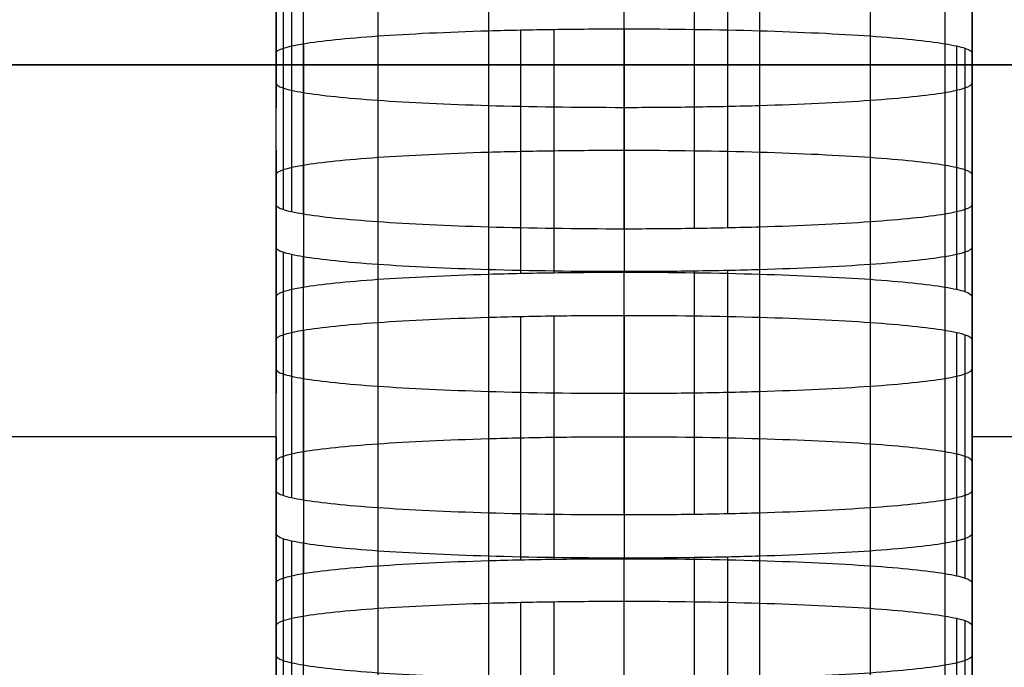
# Model space of a CAD drawing. Units: millimetres. Extents: x -301 to 301, y -389 to 410.
# Drawn here: x 105 to 112, y 37 to 41 of the extents above; entities that cross this region are included whole.
import ezdxf

# ---------------------------------------------------------------- set-up
doc = ezdxf.new("R2010")
doc.units = ezdxf.units.MM
doc.header["$MEASUREMENT"] = 0
doc.layers.add('Default', color=7, linetype='Continuous', true_color=0x000000)

msp = doc.modelspace()

# ---------------------------------------------------------------- linework, layer by layer
at = {"layer": 'Default'}
for p, q in [((107.178, 42.4857, 298.2742), (107.178, 40.7376, 298.2742)), ((112.1775, 42.4857, 298.2741), (112.1775, 40.7376, 298.2741)), ((107.178, 40.0401, 288.2985), (107.178, 41.7881, 288.2985)), ((107.2287, 41.753, 287.796), (107.2287, 40.0049, 287.796)), ((107.2903, 41.7363, 287.557), (107.2903, 39.9882, 287.557)), ((112.1775, 40.0401, 288.2984), (112.1775, 41.7881, 288.2984)), ((107.3743, 41.7203, 287.3279), (107.3743, 39.9722, 287.3279)), ((107.9099, 41.6648, 286.5353), (107.9099, 39.9168, 286.5353)), ((111.4454, 41.6648, 286.5353), (111.4454, 39.9168, 286.5353)), ((111.9811, 41.7202, 287.3279), (111.9811, 39.9722, 287.3279)), ((108.7045, 41.6275, 286.001), (108.7045, 39.8794, 286.001)), ((109.6777, 39.8657, 285.8051), (109.6777, 41.6138, 285.8051)), ((110.1816, 41.6173, 285.8557), (110.1816, 39.8693, 285.8557)), ((110.4211, 41.6216, 285.9172), (110.4211, 39.8736, 285.9172)), ((110.6508, 41.6275, 286.001), (110.6508, 39.8794, 286.001)), ((109.6778, 41.3037, 281.3707), (109.6778, 39.5556, 281.3707)), ((107.91, 41.2526, 280.6403), (107.91, 39.5046, 280.6403)), ((108.7045, 41.29, 281.1748), (108.7045, 39.5419, 281.1748)), ((108.9342, 41.2958, 281.2586), (108.9342, 39.5478, 281.2586)), ((109.1738, 41.3001, 281.3201), (109.1738, 39.5521, 281.3201)), ((110.6509, 41.29, 281.1748), (110.6509, 39.5419, 281.1748)), ((111.4455, 41.2526, 280.6402), (111.4455, 39.5046, 280.6402)), ((107.3744, 41.1972, 279.8475), (107.3744, 39.4491, 279.8475)), ((111.9811, 41.1972, 279.8475), (111.9811, 39.4491, 279.8475)), ((112.0652, 41.1811, 279.6183), (112.0652, 39.4331, 279.6183)), ((112.1268, 41.1644, 279.3793), (112.1268, 39.4164, 279.3793)), ((107.178, 39.3812, 278.8767), (107.178, 41.1293, 278.8767)), ((112.1775, 39.3812, 278.8766), (112.1775, 41.1293, 278.8766)), ((209.244, 41.0449, 386.0379), (-209.244, 41.0449, 386.0379)), ((-209.244, 41.0449, 398.0379), (209.244, 41.0449, 398.0379)), ((107.178, 40.4317, 268.9012), (107.178, 38.6837, 268.9012)), ((112.1775, 40.4317, 268.9011), (112.1775, 38.6837, 268.9011)), ((107.178, 37.9861, 258.9257), (107.178, 39.7342, 258.9257)), ((107.2287, 39.699, 258.423), (107.2287, 37.951, 258.423)), ((107.2903, 39.6823, 258.184), (107.2903, 37.9343, 258.184)), ((112.1775, 37.9861, 258.9256), (112.1775, 39.7342, 258.9256)), ((107.3743, 39.6663, 257.9548), (107.3743, 37.9182, 257.9548)), ((107.9099, 39.6108, 257.1621), (107.9099, 37.8628, 257.1621)), ((111.4454, 39.6108, 257.1621), (111.4454, 37.8628, 257.1621)), ((111.9811, 39.6663, 257.9548), (111.9811, 37.9182, 257.9548)), ((108.7045, 39.5735, 256.6276), (108.7045, 37.8254, 256.6276)), ((109.6777, 37.8117, 256.4316), (109.6777, 39.5598, 256.4316)), ((110.1816, 39.5633, 256.4822), (110.1816, 37.8153, 256.4822)), ((110.4211, 39.5676, 256.5437), (110.4211, 37.8196, 256.5437)), ((110.6508, 39.5735, 256.6276), (110.6508, 37.8254, 256.6276)), ((107.91, 39.1946, 251.2092), (107.91, 37.4465, 251.2092)), ((108.7045, 39.232, 251.7437), (108.7045, 37.4839, 251.7437)), ((108.9342, 39.2378, 251.8275), (108.9342, 37.4898, 251.8275)), ((109.1738, 39.2421, 251.889), (109.1738, 37.4941, 251.889)), ((109.6778, 39.2457, 251.9397), (109.6778, 37.4976, 251.9397)), ((110.6509, 39.232, 251.7437), (110.6509, 37.4839, 251.7437)), ((111.4455, 39.1946, 251.2092), (111.4455, 37.4465, 251.2092)), ((107.3744, 39.1391, 250.4164), (107.3744, 37.3911, 250.4164)), ((111.9811, 39.1391, 250.4164), (111.9811, 37.3911, 250.4164)), ((112.0652, 39.1231, 250.1872), (112.0652, 37.3751, 250.1872)), ((107.178, 37.3232, 249.4456), (107.178, 39.0713, 249.4456)), ((112.1268, 39.1064, 249.9482), (112.1268, 37.3584, 249.9482)), ((112.1775, 37.3232, 249.4456), (112.1775, 39.0713, 249.4456)), ((107.178, 38.3737, 239.4701), (107.178, 36.6257, 239.4701)), ((112.1775, 38.3737, 239.47), (112.1775, 36.6257, 239.47)), ((107.178, 35.9281, 229.4946), (107.178, 37.6762, 229.4946)), ((107.2287, 37.641, 228.9919), (107.2287, 35.893, 228.9919)), ((112.1775, 35.9281, 229.4945), (112.1775, 37.6761, 229.4945)), ((107.2903, 37.6243, 228.7529), (107.2903, 35.8762, 228.7529)), ((107.3743, 37.6083, 228.5238), (107.3743, 35.8602, 228.5238)), ((111.9811, 37.6083, 228.5237), (111.9811, 35.8602, 228.5237)), ((107.9099, 37.5528, 227.731), (107.9099, 35.8048, 227.731)), ((108.7045, 37.5155, 227.1965), (108.7045, 35.7674, 227.1965)), ((109.6777, 35.7537, 227.0005), (109.6777, 37.5017, 227.0005)), ((110.1816, 37.5053, 227.0511), (110.1816, 35.7572, 227.0511)), ((110.4211, 37.5096, 227.1126), (110.4211, 35.7615, 227.1126)), ((110.6508, 37.5155, 227.1965), (110.6508, 35.7674, 227.1965)), ((111.4454, 37.5528, 227.731), (111.4454, 35.8048, 227.731)), ((107.9099, 37.1412, 221.8442), (107.9099, 35.3931, 221.8442)), ((108.7045, 37.1786, 222.3788), (108.7045, 35.4305, 222.3788)), ((108.9341, 37.1844, 222.4626), (108.9341, 35.4364, 222.4626)), ((109.1738, 37.1887, 222.5241), (109.1738, 35.4407, 222.5241)), ((109.6777, 35.4442, 222.5748), (109.6777, 37.1923, 222.5748)), ((110.6508, 37.1786, 222.3788), (110.6508, 35.4305, 222.3788)), ((111.4454, 37.1412, 221.8443), (111.4454, 35.3931, 221.8443)), ((107.3743, 37.0858, 221.0515), (107.3743, 35.3377, 221.0515)), ((111.9811, 37.0858, 221.0515), (111.9811, 35.3377, 221.0515)), ((112.0651, 37.0697, 220.8224), (112.0651, 35.3217, 220.8224)), ((107.178, 35.2698, 220.0806), (107.178, 37.0179, 220.0806)), ((112.1267, 37.053, 220.5833), (112.1267, 35.305, 220.5833)), ((112.1775, 35.2698, 220.0807), (112.1775, 37.0179, 220.0807))]:
    msp.add_line(p, q, dxfattribs=at)
for points in [[(107.178, 42.3092, 308.2499), (107.178, 41.6117, 298.2742), (107.178, 40.9141, 288.2985)], [(112.1775, 40.9141, 288.2984), (112.1775, 41.6117, 298.2741), (112.1775, 42.3092, 308.2498)], [(107.178, 40.0401, 288.2985), (107.178, 40.7376, 298.2742), (107.178, 41.4352, 308.2499)], [(112.1775, 41.4352, 308.2498), (112.1775, 40.7376, 298.2741), (112.1775, 40.0401, 288.2984)], [(107.178, 39.7342, 258.9257), (107.178, 40.4317, 268.9012), (107.178, 41.1293, 278.8767)], [(112.1775, 41.1293, 278.8766), (112.1775, 40.4317, 268.9011), (112.1775, 39.7342, 258.9256)], [(107.178, 40.2553, 278.8767), (107.178, 39.5577, 268.9012), (107.178, 38.8602, 258.9257)], [(112.1775, 38.8601, 258.9256), (112.1775, 39.5577, 268.9011), (112.1775, 40.2553, 278.8766)], [(107.178, 37.9861, 258.9257), (107.178, 38.6837, 268.9012), (107.178, 39.3812, 278.8767)], [(112.1775, 39.3812, 278.8766), (112.1775, 38.6837, 268.9011), (112.1775, 37.9861, 258.9256)], [(107.178, 37.6762, 229.4946), (107.178, 38.3737, 239.4701), (107.178, 39.0713, 249.4456)], [(112.1775, 39.0713, 249.4456), (112.1775, 38.3737, 239.47), (112.1775, 37.6761, 229.4945)], [(95.178, 38.3756, 239.497), (101.178, 38.3756, 239.497), (107.178, 38.3756, 239.497)], [(112.1775, 38.3756, 239.497), (118.1775, 38.3756, 239.497), (124.1775, 38.3756, 239.497)], [(107.178, 38.1972, 249.4456), (107.178, 37.4997, 239.4701), (107.178, 36.8021, 229.4946)], [(112.1775, 36.8021, 229.4945), (112.1775, 37.4997, 239.47), (112.1775, 38.1972, 249.4456)], [(107.178, 35.9281, 229.4946), (107.178, 36.6257, 239.4701), (107.178, 37.3232, 249.4456)], [(112.1775, 37.3232, 249.4456), (112.1775, 36.6257, 239.47), (112.1775, 35.9281, 229.4945)], [(107.178, 35.6228, 200.1296), (107.178, 36.3203, 210.1051), (107.178, 37.0179, 220.0806)], [(112.1775, 37.0179, 220.0807), (112.1775, 36.3203, 210.1052), (112.1775, 35.6228, 200.1297)]]:
    msp.add_open_spline(points, degree=2, dxfattribs=at)
for points, knots in [([(107.178, 41.1293, 278.8767), (107.1781, 41.1531, 279.2171), (107.2489, 41.1765, 279.5514), (107.3743, 41.1972, 279.8475), (107.4998, 41.2179, 280.1436), (107.6845, 41.2369, 280.4152), (107.91, 41.2526, 280.6403), (108.1354, 41.2683, 280.8653), (108.405, 41.2811, 281.0483), (108.7045, 41.29, 281.1748), (108.7794, 41.2922, 281.2064), (108.8557, 41.2941, 281.2343), (108.9342, 41.2958, 281.2586), (109.0127, 41.2975, 281.283), (109.0913, 41.299, 281.3032), (109.1738, 41.3001, 281.3201), (109.3388, 41.3025, 281.3538), (109.5068, 41.3037, 281.3707), (109.6778, 41.3037, 281.3707)], [0, 0, 0, 0, 0.25, 0.25, 0.25, 0.5, 0.5, 0.5, 0.75, 0.75, 0.75, 0.8125, 0.8125, 0.8125, 0.875, 0.875, 0.875, 1, 1, 1, 1]), ([(109.6778, 41.3037, 281.3707), (110.019, 41.3037, 281.3706), (110.3541, 41.2987, 281.2999), (110.6509, 41.29, 281.1748), (110.9477, 41.2812, 281.0496), (111.2199, 41.2683, 280.8652), (111.4455, 41.2526, 280.6402), (111.671, 41.2369, 280.4153), (111.8544, 41.2181, 280.1463), (111.9811, 41.1972, 279.8475), (112.0128, 41.1919, 279.7728), (112.0408, 41.1866, 279.6966), (112.0652, 41.1811, 279.6183), (112.0896, 41.1757, 279.54), (112.1099, 41.1702, 279.4616), (112.1268, 41.1644, 279.3793), (112.1605, 41.1529, 279.2147), (112.1775, 41.1412, 279.0472), (112.1775, 41.1293, 278.8766)], [0, 0, 0, 0, 0.25, 0.25, 0.25, 0.5, 0.5, 0.5, 0.75, 0.75, 0.75, 0.8125, 0.8125, 0.8125, 0.875, 0.875, 0.875, 1, 1, 1, 1]), ([(107.178, 40.9141, 288.2985), (107.178, 40.9022, 288.128), (107.1949, 40.8905, 287.9605), (107.2287, 40.879, 287.796), (107.2456, 40.8732, 287.7137), (107.2659, 40.8677, 287.6352), (107.2903, 40.8622, 287.557), (107.3147, 40.8568, 287.4787), (107.3426, 40.8515, 287.4026), (107.3743, 40.8462, 287.3279), (107.501, 40.8253, 287.0292), (107.6844, 40.8065, 286.7602), (107.9099, 40.7908, 286.5353), (108.1354, 40.7751, 286.3105), (108.4077, 40.7622, 286.1261), (108.7045, 40.7534, 286.001), (109.0012, 40.7447, 285.8759), (109.3364, 40.7398, 285.8052), (109.6777, 40.7397, 285.8051)], [-1, -1, -1, -1, -0.875, -0.875, -0.875, -0.8125, -0.8125, -0.8125, -0.75, -0.75, -0.75, -0.5, -0.5, -0.5, -0.25, -0.25, -0.25, 0, 0, 0, 0]), ([(109.6777, 40.7397, 285.8051), (109.8487, 40.7397, 285.8051), (110.0166, 40.7409, 285.822), (110.1816, 40.7433, 285.8557), (110.264, 40.7445, 285.8726), (110.3427, 40.7459, 285.8928), (110.4211, 40.7476, 285.9172), (110.4996, 40.7493, 285.9415), (110.5759, 40.7512, 285.9694), (110.6508, 40.7534, 286.001), (110.9503, 40.7623, 286.1274), (111.2199, 40.7751, 286.3104), (111.4454, 40.7908, 286.5353), (111.6708, 40.8065, 286.7603), (111.8556, 40.8255, 287.0319), (111.9811, 40.8462, 287.3279), (112.1065, 40.8669, 287.6239), (112.1773, 40.8903, 287.9581), (112.1775, 40.9141, 288.2984)], [-1, -1, -1, -1, -0.875, -0.875, -0.875, -0.8125, -0.8125, -0.8125, -0.75, -0.75, -0.75, -0.5, -0.5, -0.5, -0.25, -0.25, -0.25, 0, 0, 0, 0]), ([(109.6778, 40.4297, 281.3707), (109.5068, 40.4297, 281.3707), (109.3388, 40.4285, 281.3538), (109.1738, 40.4261, 281.3201), (109.0914, 40.4249, 281.3032), (109.0127, 40.4235, 281.283), (108.9342, 40.4218, 281.2586), (108.8557, 40.4201, 281.2343), (108.7794, 40.4182, 281.2064), (108.7045, 40.416, 281.1748), (108.405, 40.4071, 281.0483), (108.1354, 40.3943, 280.8653), (107.91, 40.3786, 280.6403), (107.6845, 40.3628, 280.4152), (107.4998, 40.3439, 280.1436), (107.3744, 40.3231, 279.8475), (107.249, 40.3024, 279.5514), (107.1781, 40.2791, 279.2171), (107.178, 40.2553, 278.8767)], [-1, -1, -1, -1, -0.875, -0.875, -0.875, -0.8125, -0.8125, -0.8125, -0.75, -0.75, -0.75, -0.5, -0.5, -0.5, -0.25, -0.25, -0.25, 0, 0, 0, 0]), ([(112.1775, 40.2553, 278.8766), (112.1775, 40.2672, 279.0472), (112.1605, 40.2789, 279.2147), (112.1268, 40.2904, 279.3793), (112.1099, 40.2962, 279.4616), (112.0896, 40.3016, 279.54), (112.0652, 40.3071, 279.6183), (112.0408, 40.3126, 279.6966), (112.0128, 40.3179, 279.7728), (111.9811, 40.3231, 279.8475), (111.8544, 40.344, 280.1463), (111.671, 40.3629, 280.4153), (111.4455, 40.3786, 280.6402), (111.2199, 40.3943, 280.8652), (110.9477, 40.4072, 281.0496), (110.6509, 40.416, 281.1748), (110.3541, 40.4247, 281.2999), (110.019, 40.4297, 281.3706), (109.6778, 40.4297, 281.3707)], [-1, -1, -1, -1, -0.875, -0.875, -0.875, -0.8125, -0.8125, -0.8125, -0.75, -0.75, -0.75, -0.5, -0.5, -0.5, -0.25, -0.25, -0.25, 0, 0, 0, 0]), ([(109.6777, 39.8657, 285.8051), (109.3364, 39.8657, 285.8052), (109.0012, 39.8707, 285.8759), (108.7045, 39.8794, 286.001), (108.4077, 39.8882, 286.1261), (108.1354, 39.9011, 286.3105), (107.9099, 39.9168, 286.5353), (107.6844, 39.9325, 286.7602), (107.501, 39.9513, 287.0292), (107.3743, 39.9722, 287.3279), (107.3426, 39.9774, 287.4026), (107.3147, 39.9828, 287.4787), (107.2903, 39.9882, 287.557), (107.2659, 39.9937, 287.6352), (107.2456, 39.9992, 287.7137), (107.2287, 40.0049, 287.796), (107.1949, 40.0164, 287.9605), (107.178, 40.0282, 288.128), (107.178, 40.0401, 288.2985)], [0, 0, 0, 0, 0.25, 0.25, 0.25, 0.5, 0.5, 0.5, 0.75, 0.75, 0.75, 0.8125, 0.8125, 0.8125, 0.875, 0.875, 0.875, 1, 1, 1, 1]), ([(112.1775, 40.0401, 288.2984), (112.1774, 40.0163, 287.9581), (112.1065, 39.9929, 287.6239), (111.9811, 39.9722, 287.3279), (111.8556, 39.9515, 287.0319), (111.6708, 39.9325, 286.7603), (111.4454, 39.9168, 286.5353), (111.2199, 39.9011, 286.3104), (110.9503, 39.8883, 286.1274), (110.6508, 39.8794, 286.001), (110.5759, 39.8772, 285.9694), (110.4996, 39.8753, 285.9415), (110.4211, 39.8736, 285.9172), (110.3427, 39.8719, 285.8928), (110.264, 39.8704, 285.8726), (110.1816, 39.8693, 285.8557), (110.0166, 39.8669, 285.822), (109.8487, 39.8657, 285.8051), (109.6777, 39.8657, 285.8051)], [0, 0, 0, 0, 0.25, 0.25, 0.25, 0.5, 0.5, 0.5, 0.75, 0.75, 0.75, 0.8125, 0.8125, 0.8125, 0.875, 0.875, 0.875, 1, 1, 1, 1]), ([(109.6777, 39.5598, 256.4316), (109.3364, 39.5598, 256.4317), (109.0012, 39.5647, 256.5024), (108.7045, 39.5735, 256.6276), (108.4077, 39.5822, 256.7527), (108.1354, 39.5951, 256.9371), (107.9099, 39.6108, 257.1621), (107.6844, 39.6266, 257.387), (107.501, 39.6454, 257.656), (107.3743, 39.6663, 257.9548), (107.3426, 39.6715, 258.0295), (107.3147, 39.6768, 258.1057), (107.2903, 39.6823, 258.184), (107.2659, 39.6878, 258.2623), (107.2456, 39.6933, 258.3407), (107.2287, 39.699, 258.423), (107.1949, 39.7105, 258.5876), (107.178, 39.7222, 258.7551), (107.178, 39.7342, 258.9257)], [0, 0, 0, 0, 0.25, 0.25, 0.25, 0.5, 0.5, 0.5, 0.75, 0.75, 0.75, 0.8125, 0.8125, 0.8125, 0.875, 0.875, 0.875, 1, 1, 1, 1]), ([(112.1775, 39.7342, 258.9256), (112.1774, 39.7104, 258.5852), (112.1065, 39.687, 258.2509), (111.9811, 39.6663, 257.9548), (111.8556, 39.6456, 257.6587), (111.6708, 39.6266, 257.3871), (111.4454, 39.6108, 257.1621), (111.2199, 39.5951, 256.937), (110.9503, 39.5823, 256.754), (110.6508, 39.5735, 256.6276), (110.5759, 39.5713, 256.5959), (110.4996, 39.5693, 256.5681), (110.4211, 39.5676, 256.5437), (110.3427, 39.5659, 256.5193), (110.264, 39.5645, 256.4991), (110.1816, 39.5633, 256.4822), (110.0166, 39.561, 256.4485), (109.8487, 39.5598, 256.4316), (109.6777, 39.5598, 256.4316)], [0, 0, 0, 0, 0.25, 0.25, 0.25, 0.5, 0.5, 0.5, 0.75, 0.75, 0.75, 0.8125, 0.8125, 0.8125, 0.875, 0.875, 0.875, 1, 1, 1, 1]), ([(107.178, 39.3812, 278.8767), (107.1781, 39.405, 279.2171), (107.2489, 39.4284, 279.5514), (107.3743, 39.4491, 279.8475), (107.4998, 39.4698, 280.1436), (107.6845, 39.4888, 280.4152), (107.91, 39.5046, 280.6403), (108.1354, 39.5203, 280.8653), (108.405, 39.5331, 281.0483), (108.7045, 39.5419, 281.1748), (108.7794, 39.5441, 281.2064), (108.8557, 39.5461, 281.2343), (108.9342, 39.5478, 281.2586), (109.0127, 39.5495, 281.283), (109.0913, 39.5509, 281.3032), (109.1738, 39.5521, 281.3201), (109.3388, 39.5545, 281.3538), (109.5068, 39.5556, 281.3707), (109.6778, 39.5556, 281.3707)], [0, 0, 0, 0, 0.25, 0.25, 0.25, 0.5, 0.5, 0.5, 0.75, 0.75, 0.75, 0.8125, 0.8125, 0.8125, 0.875, 0.875, 0.875, 1, 1, 1, 1]), ([(109.6778, 39.5556, 281.3707), (110.019, 39.5556, 281.3706), (110.3541, 39.5507, 281.2999), (110.6509, 39.5419, 281.1748), (110.9477, 39.5332, 281.0496), (111.2199, 39.5203, 280.8652), (111.4455, 39.5046, 280.6402), (111.671, 39.4888, 280.4153), (111.8544, 39.47, 280.1463), (111.9811, 39.4491, 279.8475), (112.0128, 39.4439, 279.7728), (112.0408, 39.4386, 279.6966), (112.0652, 39.4331, 279.6183), (112.0896, 39.4276, 279.54), (112.1099, 39.4221, 279.4616), (112.1268, 39.4164, 279.3793), (112.1605, 39.4049, 279.2147), (112.1775, 39.3932, 279.0472), (112.1775, 39.3812, 278.8766)], [0, 0, 0, 0, 0.25, 0.25, 0.25, 0.5, 0.5, 0.5, 0.75, 0.75, 0.75, 0.8125, 0.8125, 0.8125, 0.875, 0.875, 0.875, 1, 1, 1, 1]), ([(107.178, 39.0713, 249.4456), (107.1781, 39.0951, 249.786), (107.2489, 39.1184, 250.1203), (107.3743, 39.1391, 250.4164), (107.4998, 39.1599, 250.7125), (107.6845, 39.1788, 250.9841), (107.91, 39.1946, 251.2092), (108.1354, 39.2103, 251.4342), (108.405, 39.2231, 251.6172), (108.7045, 39.232, 251.7437), (108.7794, 39.2342, 251.7753), (108.8557, 39.2361, 251.8032), (108.9342, 39.2378, 251.8275), (109.0127, 39.2395, 251.8519), (109.0913, 39.2409, 251.8721), (109.1738, 39.2421, 251.889), (109.3388, 39.2445, 251.9227), (109.5068, 39.2457, 251.9396), (109.6778, 39.2457, 251.9397)], [0, 0, 0, 0, 0.25, 0.25, 0.25, 0.5, 0.5, 0.5, 0.75, 0.75, 0.75, 0.8125, 0.8125, 0.8125, 0.875, 0.875, 0.875, 1, 1, 1, 1]), ([(109.6778, 39.2457, 251.9397), (110.019, 39.2457, 251.9395), (110.3541, 39.2407, 251.8688), (110.6509, 39.232, 251.7437), (110.9477, 39.2232, 251.6185), (111.2199, 39.2103, 251.4341), (111.4455, 39.1946, 251.2092), (111.671, 39.1789, 250.9842), (111.8544, 39.16, 250.7152), (111.9811, 39.1391, 250.4164), (112.0128, 39.1339, 250.3417), (112.0408, 39.1286, 250.2655), (112.0652, 39.1231, 250.1872), (112.0896, 39.1176, 250.109), (112.1099, 39.1122, 250.0305), (112.1268, 39.1064, 249.9482), (112.1605, 39.0949, 249.7837), (112.1775, 39.0832, 249.6161), (112.1775, 39.0713, 249.4456)], [0, 0, 0, 0, 0.25, 0.25, 0.25, 0.5, 0.5, 0.5, 0.75, 0.75, 0.75, 0.8125, 0.8125, 0.8125, 0.875, 0.875, 0.875, 1, 1, 1, 1]), ([(107.178, 38.8602, 258.9257), (107.178, 38.8482, 258.7551), (107.1949, 38.8365, 258.5876), (107.2287, 38.825, 258.423), (107.2456, 38.8192, 258.3407), (107.2659, 38.8138, 258.2623), (107.2903, 38.8083, 258.184), (107.3147, 38.8028, 258.1057), (107.3426, 38.7975, 258.0295), (107.3743, 38.7923, 257.9548), (107.501, 38.7714, 257.656), (107.6844, 38.7526, 257.387), (107.9099, 38.7368, 257.1621), (108.1354, 38.7211, 256.9371), (108.4077, 38.7082, 256.7527), (108.7045, 38.6995, 256.6276), (109.0012, 38.6907, 256.5024), (109.3364, 38.6858, 256.4317), (109.6777, 38.6857, 256.4316)], [-1, -1, -1, -1, -0.875, -0.875, -0.875, -0.8125, -0.8125, -0.8125, -0.75, -0.75, -0.75, -0.5, -0.5, -0.5, -0.25, -0.25, -0.25, 0, 0, 0, 0]), ([(109.6777, 38.6857, 256.4316), (109.8487, 38.6858, 256.4316), (110.0166, 38.6869, 256.4485), (110.1816, 38.6893, 256.4822), (110.264, 38.6905, 256.4991), (110.3427, 38.6919, 256.5193), (110.4211, 38.6936, 256.5437), (110.4996, 38.6953, 256.5681), (110.5759, 38.6972, 256.5959), (110.6508, 38.6995, 256.6276), (110.9503, 38.7083, 256.754), (111.2199, 38.7211, 256.937), (111.4454, 38.7368, 257.1621), (111.6708, 38.7526, 257.3871), (111.8556, 38.7716, 257.6587), (111.9811, 38.7923, 257.9548), (112.1065, 38.813, 258.2509), (112.1773, 38.8363, 258.5852), (112.1775, 38.8601, 258.9256)], [-1, -1, -1, -1, -0.875, -0.875, -0.875, -0.8125, -0.8125, -0.8125, -0.75, -0.75, -0.75, -0.5, -0.5, -0.5, -0.25, -0.25, -0.25, 0, 0, 0, 0]), ([(109.6778, 38.3716, 251.9397), (109.5068, 38.3716, 251.9396), (109.3388, 38.3705, 251.9227), (109.1738, 38.3681, 251.889), (109.0914, 38.3669, 251.8721), (109.0127, 38.3655, 251.8519), (108.9342, 38.3638, 251.8275), (108.8557, 38.3621, 251.8032), (108.7794, 38.3601, 251.7753), (108.7045, 38.3579, 251.7437), (108.405, 38.3491, 251.6172), (108.1354, 38.3363, 251.4342), (107.91, 38.3206, 251.2092), (107.6845, 38.3048, 250.9841), (107.4998, 38.2858, 250.7125), (107.3744, 38.2651, 250.4164), (107.249, 38.2444, 250.1203), (107.1781, 38.221, 249.786), (107.178, 38.1972, 249.4456)], [-1, -1, -1, -1, -0.875, -0.875, -0.875, -0.8125, -0.8125, -0.8125, -0.75, -0.75, -0.75, -0.5, -0.5, -0.5, -0.25, -0.25, -0.25, 0, 0, 0, 0]), ([(112.1775, 38.1972, 249.4456), (112.1775, 38.2092, 249.6161), (112.1605, 38.2209, 249.7837), (112.1268, 38.2324, 249.9482), (112.1099, 38.2381, 250.0305), (112.0896, 38.2436, 250.109), (112.0652, 38.2491, 250.1872), (112.0408, 38.2546, 250.2655), (112.0128, 38.2599, 250.3417), (111.9811, 38.2651, 250.4164), (111.8544, 38.286, 250.7152), (111.671, 38.3048, 250.9842), (111.4455, 38.3206, 251.2092), (111.2199, 38.3363, 251.4341), (110.9477, 38.3492, 251.6185), (110.6509, 38.3579, 251.7437), (110.3541, 38.3667, 251.8688), (110.019, 38.3716, 251.9395), (109.6778, 38.3716, 251.9397)], [-1, -1, -1, -1, -0.875, -0.875, -0.875, -0.8125, -0.8125, -0.8125, -0.75, -0.75, -0.75, -0.5, -0.5, -0.5, -0.25, -0.25, -0.25, 0, 0, 0, 0]), ([(109.6777, 37.8117, 256.4316), (109.3364, 37.8117, 256.4317), (109.0012, 37.8167, 256.5024), (108.7045, 37.8254, 256.6276), (108.4077, 37.8342, 256.7527), (108.1354, 37.8471, 256.9371), (107.9099, 37.8628, 257.1621), (107.6844, 37.8785, 257.387), (107.501, 37.8973, 257.656), (107.3743, 37.9182, 257.9548), (107.3426, 37.9235, 258.0295), (107.3147, 37.9288, 258.1057), (107.2903, 37.9343, 258.184), (107.2659, 37.9397, 258.2623), (107.2456, 37.9452, 258.3407), (107.2287, 37.951, 258.423), (107.1949, 37.9625, 258.5876), (107.178, 37.9742, 258.7551), (107.178, 37.9861, 258.9257)], [0, 0, 0, 0, 0.25, 0.25, 0.25, 0.5, 0.5, 0.5, 0.75, 0.75, 0.75, 0.8125, 0.8125, 0.8125, 0.875, 0.875, 0.875, 1, 1, 1, 1]), ([(112.1775, 37.9861, 258.9256), (112.1774, 37.9623, 258.5852), (112.1065, 37.9389, 258.2509), (111.9811, 37.9182, 257.9548), (111.8556, 37.8975, 257.6587), (111.6708, 37.8785, 257.3871), (111.4454, 37.8628, 257.1621), (111.2199, 37.8471, 256.937), (110.9503, 37.8343, 256.754), (110.6508, 37.8254, 256.6276), (110.5759, 37.8232, 256.5959), (110.4996, 37.8213, 256.5681), (110.4211, 37.8196, 256.5437), (110.3427, 37.8179, 256.5193), (110.264, 37.8164, 256.4991), (110.1816, 37.8153, 256.4822), (110.0166, 37.8129, 256.4485), (109.8487, 37.8117, 256.4316), (109.6777, 37.8117, 256.4316)], [0, 0, 0, 0, 0.25, 0.25, 0.25, 0.5, 0.5, 0.5, 0.75, 0.75, 0.75, 0.8125, 0.8125, 0.8125, 0.875, 0.875, 0.875, 1, 1, 1, 1]), ([(109.6777, 37.5017, 227.0005), (109.3364, 37.5018, 227.0006), (109.0012, 37.5067, 227.0713), (108.7045, 37.5155, 227.1965), (108.4077, 37.5242, 227.3216), (108.1354, 37.5371, 227.506), (107.9099, 37.5528, 227.731), (107.6844, 37.5686, 227.9559), (107.501, 37.5874, 228.225), (107.3743, 37.6083, 228.5238), (107.3426, 37.6135, 228.5985), (107.3147, 37.6188, 228.6746), (107.2903, 37.6243, 228.7529), (107.2659, 37.6298, 228.8312), (107.2456, 37.6352, 228.9097), (107.2287, 37.641, 228.9919), (107.1949, 37.6525, 229.1565), (107.178, 37.6642, 229.324), (107.178, 37.6762, 229.4946)], [0, 0, 0, 0, 0.25, 0.25, 0.25, 0.5, 0.5, 0.5, 0.75, 0.75, 0.75, 0.8125, 0.8125, 0.8125, 0.875, 0.875, 0.875, 1, 1, 1, 1]), ([(112.1775, 37.6761, 229.4945), (112.1774, 37.6523, 229.1541), (112.1065, 37.629, 228.8198), (111.9811, 37.6083, 228.5237), (111.8556, 37.5876, 228.2276), (111.6708, 37.5686, 227.956), (111.4454, 37.5528, 227.731), (111.2199, 37.5371, 227.5059), (110.9503, 37.5243, 227.3229), (110.6508, 37.5155, 227.1965), (110.5759, 37.5132, 227.1649), (110.4996, 37.5113, 227.137), (110.4211, 37.5096, 227.1126), (110.3427, 37.5079, 227.0882), (110.264, 37.5065, 227.068), (110.1816, 37.5053, 227.0511), (110.0166, 37.5029, 227.0174), (109.8487, 37.5018, 227.0006), (109.6777, 37.5017, 227.0005)], [0, 0, 0, 0, 0.25, 0.25, 0.25, 0.5, 0.5, 0.5, 0.75, 0.75, 0.75, 0.8125, 0.8125, 0.8125, 0.875, 0.875, 0.875, 1, 1, 1, 1]), ([(107.178, 37.3232, 249.4456), (107.1781, 37.347, 249.786), (107.2489, 37.3704, 250.1203), (107.3743, 37.3911, 250.4164), (107.4998, 37.4118, 250.7125), (107.6845, 37.4308, 250.9841), (107.91, 37.4465, 251.2092), (108.1354, 37.4623, 251.4342), (108.405, 37.4751, 251.6172), (108.7045, 37.4839, 251.7437), (108.7794, 37.4861, 251.7753), (108.8557, 37.4881, 251.8032), (108.9342, 37.4898, 251.8275), (109.0127, 37.4915, 251.8519), (109.0913, 37.4929, 251.8721), (109.1738, 37.4941, 251.889), (109.3388, 37.4964, 251.9227), (109.5068, 37.4976, 251.9396), (109.6778, 37.4976, 251.9397)], [0, 0, 0, 0, 0.25, 0.25, 0.25, 0.5, 0.5, 0.5, 0.75, 0.75, 0.75, 0.8125, 0.8125, 0.8125, 0.875, 0.875, 0.875, 1, 1, 1, 1]), ([(109.6778, 37.4976, 251.9397), (110.019, 37.4976, 251.9395), (110.3541, 37.4927, 251.8688), (110.6509, 37.4839, 251.7437), (110.9477, 37.4752, 251.6185), (111.2199, 37.4623, 251.4341), (111.4455, 37.4465, 251.2092), (111.671, 37.4308, 250.9842), (111.8544, 37.412, 250.7152), (111.9811, 37.3911, 250.4164), (112.0128, 37.3859, 250.3417), (112.0408, 37.3806, 250.2655), (112.0652, 37.3751, 250.1872), (112.0896, 37.3696, 250.109), (112.1099, 37.3641, 250.0305), (112.1268, 37.3584, 249.9482), (112.1605, 37.3469, 249.7837), (112.1775, 37.3351, 249.6161), (112.1775, 37.3232, 249.4456)], [0, 0, 0, 0, 0.25, 0.25, 0.25, 0.5, 0.5, 0.5, 0.75, 0.75, 0.75, 0.8125, 0.8125, 0.8125, 0.875, 0.875, 0.875, 1, 1, 1, 1]), ([(107.178, 37.0179, 220.0806), (107.1781, 37.0417, 220.421), (107.2489, 37.065, 220.7554), (107.3743, 37.0858, 221.0515), (107.4997, 37.1065, 221.3476), (107.6845, 37.1255, 221.6192), (107.9099, 37.1412, 221.8442), (108.1353, 37.1569, 222.0693), (108.4049, 37.1697, 222.2523), (108.7045, 37.1786, 222.3788), (108.7793, 37.1808, 222.4104), (108.8557, 37.1827, 222.4383), (108.9342, 37.1844, 222.4626), (109.0126, 37.1861, 222.487), (109.0913, 37.1875, 222.5072), (109.1738, 37.1887, 222.5241), (109.3387, 37.1911, 222.5578), (109.5067, 37.1923, 222.5747), (109.6777, 37.1923, 222.5748)], [0, 0, 0, 0, 0.25, 0.25, 0.25, 0.5, 0.5, 0.5, 0.75, 0.75, 0.75, 0.8125, 0.8125, 0.8125, 0.875, 0.875, 0.875, 1, 1, 1, 1]), ([(109.6777, 37.1923, 222.5748), (110.0189, 37.1923, 222.5746), (110.354, 37.1873, 222.5039), (110.6508, 37.1786, 222.3788), (110.9476, 37.1698, 222.2536), (111.2199, 37.1569, 222.0692), (111.4454, 37.1412, 221.8443), (111.6709, 37.1255, 221.6193), (111.8543, 37.1066, 221.3503), (111.9811, 37.0858, 221.0515), (112.0128, 37.0805, 220.9768), (112.0407, 37.0752, 220.9006), (112.0651, 37.0697, 220.8224), (112.0895, 37.0643, 220.7441), (112.1098, 37.0588, 220.6656), (112.1267, 37.053, 220.5833), (112.1605, 37.0415, 220.4188), (112.1774, 37.0298, 220.2513), (112.1775, 37.0179, 220.0807)], [0, 0, 0, 0, 0.25, 0.25, 0.25, 0.5, 0.5, 0.5, 0.75, 0.75, 0.75, 0.8125, 0.8125, 0.8125, 0.875, 0.875, 0.875, 1, 1, 1, 1]), ([(107.178, 36.8021, 229.4946), (107.178, 36.7902, 229.324), (107.1949, 36.7785, 229.1565), (107.2287, 36.767, 228.9919), (107.2456, 36.7612, 228.9097), (107.2659, 36.7557, 228.8312), (107.2903, 36.7503, 228.7529), (107.3147, 36.7448, 228.6746), (107.3426, 36.7395, 228.5985), (107.3743, 36.7342, 228.5238), (107.501, 36.7133, 228.225), (107.6844, 36.6945, 227.9559), (107.9099, 36.6788, 227.731), (108.1354, 36.6631, 227.506), (108.4077, 36.6502, 227.3216), (108.7045, 36.6414, 227.1965), (109.0012, 36.6327, 227.0713), (109.3364, 36.6277, 227.0006), (109.6777, 36.6277, 227.0005)], [-1, -1, -1, -1, -0.875, -0.875, -0.875, -0.8125, -0.8125, -0.8125, -0.75, -0.75, -0.75, -0.5, -0.5, -0.5, -0.25, -0.25, -0.25, 0, 0, 0, 0]), ([(109.6777, 36.6277, 227.0005), (109.8487, 36.6277, 227.0006), (110.0166, 36.6289, 227.0174), (110.1816, 36.6313, 227.0511), (110.264, 36.6324, 227.068), (110.3427, 36.6339, 227.0882), (110.4211, 36.6356, 227.1126), (110.4996, 36.6373, 227.137), (110.5759, 36.6392, 227.1649), (110.6508, 36.6414, 227.1965), (110.9503, 36.6503, 227.3229), (111.2199, 36.6631, 227.5059), (111.4454, 36.6788, 227.731), (111.6708, 36.6945, 227.956), (111.8556, 36.7135, 228.2276), (111.9811, 36.7342, 228.5237), (112.1065, 36.7549, 228.8198), (112.1773, 36.7783, 229.1541), (112.1775, 36.8021, 229.4945)], [-1, -1, -1, -1, -0.875, -0.875, -0.875, -0.8125, -0.8125, -0.8125, -0.75, -0.75, -0.75, -0.5, -0.5, -0.5, -0.25, -0.25, -0.25, 0, 0, 0, 0])]:
    msp.add_open_spline(points, degree=3, knots=knots, dxfattribs=at)

doc.saveas('drawing.dxf')
